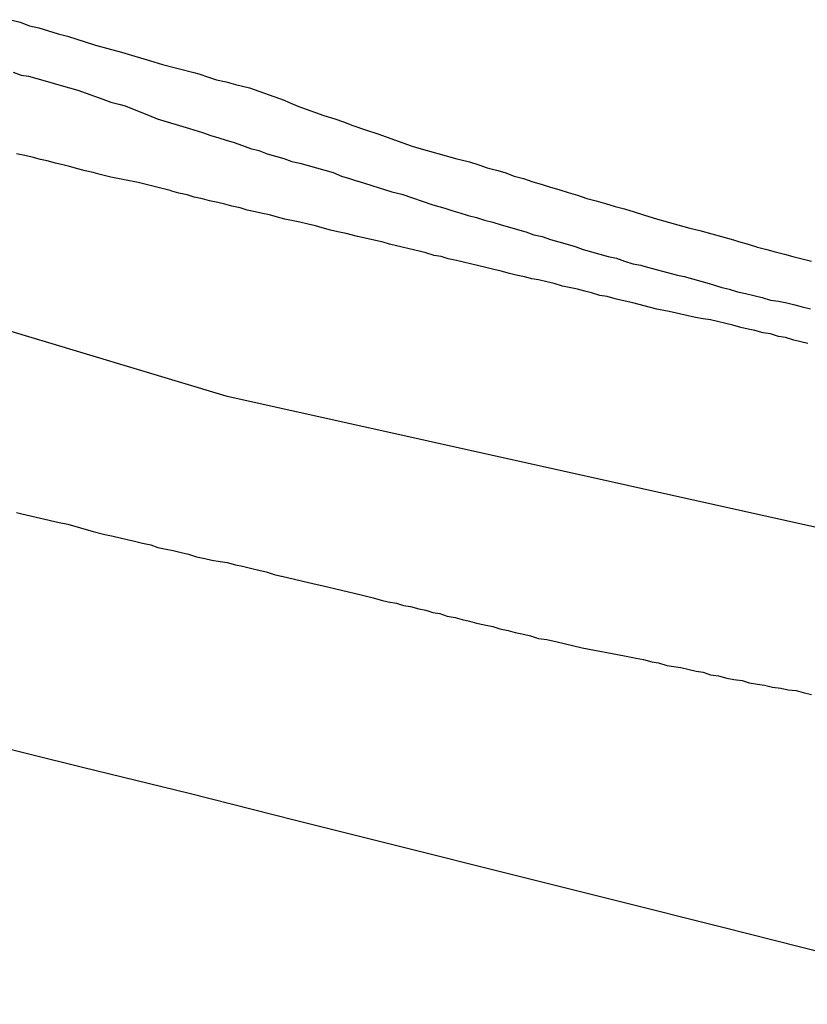
# Model space of a CAD drawing. Units: millimetres. Extents: x 190370 to 192780, y 1654891 to 1657665.
# Drawn here: x 191384 to 191412, y 1655342 to 1655378 of the extents above; entities that cross this region are included whole.
import ezdxf

# ---------------------------------------------------------------- set-up
doc = ezdxf.new("R2010")
doc.units = ezdxf.units.MM
for name, color, linetype in [('V-EIXO_DE_LOGRADOURO', 3, 'Continuous'), ('V-LOTE', 1, 'Continuous'), ('V-QUADRA', 2, 'Continuous'), ('V-REFERENCIA', 191, 'Continuous'), ('V-TESTADA', 5, 'Continuous')]:
    doc.layers.add(name, color=color, linetype=linetype)

msp = doc.modelspace()

# ---------------------------------------------------------------- linework, layer by layer
at = {"layer": 'V-EIXO_DE_LOGRADOURO'}
msp.add_lwpolyline([(191335.14, 1655377.1), (191374.89, 1655369.06), (191391.03, 1655364.2), (191435.5, 1655354.29), (191480.33, 1655344.38), (191525.16, 1655334.82), (191569.99, 1655325.96), (191616.97, 1655319.18), (191665.75, 1655313.79), (191715.96, 1655309.1), (191797.02, 1655297.5), (191816.58, 1655294.9), (191835.93, 1655292.57), (191862.93, 1655289.28), (191889.93, 1655285.99), (191916.65, 1655281.73), (191944.91, 1655278.58), (191973.03, 1655274.88), (192000.45, 1655270.2), (192028.57, 1655265.66), (192054.31, 1655259.3), (192082.71, 1655251.12), (192109.71, 1655242.24), (192138.81, 1655233.78)], dxfattribs=at)
msp.add_lwpolyline([(191335.14, 1655377.1), (191374.89, 1655369.06), (191391.03, 1655364.2), (191435.5, 1655354.29), (191480.33, 1655344.38), (191525.16, 1655334.82), (191569.99, 1655325.96), (191616.97, 1655319.18), (191665.75, 1655313.79), (191715.96, 1655309.1), (191797.02, 1655297.5), (191816.58, 1655294.9), (191835.93, 1655292.57), (191862.93, 1655289.28), (191889.93, 1655285.99), (191916.65, 1655281.73), (191944.91, 1655278.58), (191973.03, 1655274.88), (192000.45, 1655270.2), (192028.57, 1655265.66), (192054.31, 1655259.3), (192082.71, 1655251.12), (192109.71, 1655242.24), (192138.81, 1655233.78)], dxfattribs=at)
msp.add_lwpolyline([(191335.14, 1655377.1), (191374.89, 1655369.06), (191391.03, 1655364.2), (191435.5, 1655354.29), (191480.33, 1655344.38), (191525.16, 1655334.82), (191569.99, 1655325.96), (191616.97, 1655319.18), (191665.75, 1655313.79), (191715.96, 1655309.1), (191797.02, 1655297.5), (191816.58, 1655294.9), (191835.93, 1655292.57), (191862.93, 1655289.28), (191889.93, 1655285.99), (191916.65, 1655281.73), (191944.91, 1655278.58), (191973.03, 1655274.88), (192000.45, 1655270.2), (192028.57, 1655265.66), (192054.31, 1655259.3), (192082.71, 1655251.12), (192109.71, 1655242.24), (192138.81, 1655233.78)], dxfattribs=at)
at = {"layer": 'V-LOTE'}
msp.add_lwpolyline([(191351.38, 1655359.37), (191355.06, 1655358.38), (191358.89, 1655357.41), (191362.72, 1655356.44), (191366.55, 1655355.47), (191370.38, 1655354.5), (191374.26, 1655353.58), (191378.12, 1655352.63), (191381.98, 1655351.68), (191385.84, 1655350.73), (191389.7, 1655349.78), (191393.56, 1655348.81), (191397.42, 1655347.84), (191401.28, 1655346.87), (191405.14, 1655345.9), (191409, 1655344.93), (191412.86, 1655343.96)], dxfattribs=at)
msp.add_lwpolyline([(191351.38, 1655359.37), (191355.06, 1655358.38), (191358.89, 1655357.41), (191362.72, 1655356.44), (191366.55, 1655355.47), (191370.38, 1655354.5), (191374.26, 1655353.58), (191378.12, 1655352.63), (191381.98, 1655351.68), (191385.84, 1655350.73), (191389.7, 1655349.78), (191393.56, 1655348.81), (191397.42, 1655347.84), (191401.28, 1655346.87), (191405.14, 1655345.9), (191409, 1655344.93), (191412.86, 1655343.96)], dxfattribs=at)
msp.add_lwpolyline([(191351.38, 1655359.37), (191355.06, 1655358.38), (191358.89, 1655357.41), (191362.72, 1655356.44), (191366.55, 1655355.47), (191370.38, 1655354.5), (191374.26, 1655353.58), (191378.12, 1655352.63), (191381.98, 1655351.68), (191385.84, 1655350.73), (191389.7, 1655349.78), (191393.56, 1655348.81), (191397.42, 1655347.84), (191401.28, 1655346.87), (191405.14, 1655345.9), (191409, 1655344.93), (191412.86, 1655343.96)], dxfattribs=at)
at = {"layer": 'V-QUADRA'}
for points in [[(191412.13, 1655366.1), (191411.88, 1655366.16), (191411.62, 1655366.22), (191411.32, 1655366.31), (191411.07, 1655366.35), (191410.77, 1655366.44), (191410.51, 1655366.48), (191410.21, 1655366.57), (191409.96, 1655366.61), (191409.7, 1655366.67), (191409.41, 1655366.76), (191409.15, 1655366.82), (191408.85, 1655366.89), (191408.6, 1655366.95), (191408.34, 1655366.99), (191408.06, 1655367.04), (191407.1, 1655367.25), (191406.72, 1655367.33), (191406.66, 1655367.34), (191405.78, 1655367.57), (191405.4, 1655367.65), (191405.14, 1655367.72), (191404.85, 1655367.8), (191404.59, 1655367.84), (191404.29, 1655367.93), (191404.04, 1655367.99), (191403.78, 1655368.06), (191403.48, 1655368.12), (191403.23, 1655368.18), (191402.93, 1655368.27), (191402.67, 1655368.33), (191402.37, 1655368.4), (191402.12, 1655368.44), (191401.86, 1655368.51), (191401.56, 1655368.57), (191401.31, 1655368.63), (191401.01, 1655368.72), (191400.75, 1655368.78), (191400.46, 1655368.85), (191400.2, 1655368.91), (191399.95, 1655368.97), (191399.65, 1655369.04), (191399.39, 1655369.1), (191399.09, 1655369.16), (191398.84, 1655369.25), (191398.58, 1655369.29), (191398.28, 1655369.38), (191398.09, 1655369.43), (191396.96, 1655369.7), (191396.73, 1655369.77), (191395.81, 1655369.97), (191395.39, 1655370.08), (191395.09, 1655370.14), (191394.83, 1655370.21), (191394.53, 1655370.29), (191394.28, 1655370.36), (191394.02, 1655370.42), (191393.72, 1655370.49), (191393.72, 1655370.49), (191393.47, 1655370.55), (191393.17, 1655370.61), (191392.91, 1655370.68), (191392.62, 1655370.76), (191392.36, 1655370.81), (191392.1, 1655370.87), (191391.81, 1655370.93), (191391.55, 1655371.02), (191391.25, 1655371.08), (191391, 1655371.15), (191390.74, 1655371.21), (191390.44, 1655371.27), (191390.19, 1655371.34), (191389.89, 1655371.4), (191389.63, 1655371.49), (191389.33, 1655371.55), (191389.08, 1655371.62), (191389.01, 1655371.64), (191388.1, 1655371.87), (191387.86, 1655371.94), (191386.86, 1655372.13), (191386.48, 1655372.23), (191386.22, 1655372.3), (191385.93, 1655372.36), (191385.67, 1655372.43), (191385.37, 1655372.51), (191385.12, 1655372.57), (191384.86, 1655372.64), (191384.56, 1655372.72), (191384.31, 1655372.77), (191384.01, 1655372.85), (191383.75, 1655372.91), (191383.45, 1655372.98)], [(191412.13, 1655366.1), (191411.88, 1655366.16), (191411.62, 1655366.22), (191411.32, 1655366.31), (191411.07, 1655366.35), (191410.77, 1655366.44), (191410.51, 1655366.48), (191410.21, 1655366.57), (191409.96, 1655366.61), (191409.7, 1655366.67), (191409.41, 1655366.76), (191409.15, 1655366.82), (191408.85, 1655366.89), (191408.6, 1655366.95), (191408.34, 1655366.99), (191408.06, 1655367.04), (191407.1, 1655367.25), (191406.72, 1655367.33), (191406.66, 1655367.34), (191405.78, 1655367.57), (191405.4, 1655367.65), (191405.14, 1655367.72), (191404.85, 1655367.8), (191404.59, 1655367.84), (191404.29, 1655367.93), (191404.04, 1655367.99), (191403.78, 1655368.06), (191403.48, 1655368.12), (191403.23, 1655368.18), (191402.93, 1655368.27), (191402.67, 1655368.33), (191402.37, 1655368.4), (191402.12, 1655368.44), (191401.86, 1655368.51), (191401.56, 1655368.57), (191401.31, 1655368.63), (191401.01, 1655368.72), (191400.75, 1655368.78), (191400.46, 1655368.85), (191400.2, 1655368.91), (191399.95, 1655368.97), (191399.65, 1655369.04), (191399.39, 1655369.1), (191399.09, 1655369.16), (191398.84, 1655369.25), (191398.58, 1655369.29), (191398.28, 1655369.38), (191398.09, 1655369.43), (191396.96, 1655369.7), (191396.73, 1655369.77), (191395.81, 1655369.97), (191395.39, 1655370.08), (191395.09, 1655370.14), (191394.83, 1655370.21), (191394.53, 1655370.29), (191394.28, 1655370.36), (191394.02, 1655370.42), (191393.72, 1655370.49), (191393.72, 1655370.49), (191393.47, 1655370.55), (191393.17, 1655370.61), (191392.91, 1655370.68), (191392.62, 1655370.76), (191392.36, 1655370.81), (191392.1, 1655370.87), (191391.81, 1655370.93), (191391.55, 1655371.02), (191391.25, 1655371.08), (191391, 1655371.15), (191390.74, 1655371.21), (191390.44, 1655371.27), (191390.19, 1655371.34), (191389.89, 1655371.4), (191389.63, 1655371.49), (191389.33, 1655371.55), (191389.08, 1655371.62), (191389.01, 1655371.64), (191388.1, 1655371.87), (191387.86, 1655371.94), (191386.86, 1655372.13), (191386.48, 1655372.23), (191386.22, 1655372.3), (191385.93, 1655372.36), (191385.67, 1655372.43), (191385.37, 1655372.51), (191385.12, 1655372.57), (191384.86, 1655372.64), (191384.56, 1655372.72), (191384.31, 1655372.77), (191384.01, 1655372.85), (191383.75, 1655372.91), (191383.45, 1655372.98)], [(191412.13, 1655366.1), (191411.88, 1655366.16), (191411.62, 1655366.22), (191411.32, 1655366.31), (191411.07, 1655366.35), (191410.77, 1655366.44), (191410.51, 1655366.48), (191410.21, 1655366.57), (191409.96, 1655366.61), (191409.7, 1655366.67), (191409.41, 1655366.76), (191409.15, 1655366.82), (191408.85, 1655366.89), (191408.6, 1655366.95), (191408.34, 1655366.99), (191408.06, 1655367.04), (191407.1, 1655367.25), (191406.72, 1655367.33), (191406.66, 1655367.34), (191405.78, 1655367.57), (191405.4, 1655367.65), (191405.14, 1655367.72), (191404.85, 1655367.8), (191404.59, 1655367.84), (191404.29, 1655367.93), (191404.04, 1655367.99), (191403.78, 1655368.06), (191403.48, 1655368.12), (191403.23, 1655368.18), (191402.93, 1655368.27), (191402.67, 1655368.33), (191402.37, 1655368.4), (191402.12, 1655368.44), (191401.86, 1655368.51), (191401.56, 1655368.57), (191401.31, 1655368.63), (191401.01, 1655368.72), (191400.75, 1655368.78), (191400.46, 1655368.85), (191400.2, 1655368.91), (191399.95, 1655368.97), (191399.65, 1655369.04), (191399.39, 1655369.1), (191399.09, 1655369.16), (191398.84, 1655369.25), (191398.58, 1655369.29), (191398.28, 1655369.38), (191398.09, 1655369.43), (191396.96, 1655369.7), (191396.73, 1655369.77), (191395.81, 1655369.97), (191395.39, 1655370.08), (191395.09, 1655370.14), (191394.83, 1655370.21), (191394.53, 1655370.29), (191394.28, 1655370.36), (191394.02, 1655370.42), (191393.72, 1655370.49), (191393.72, 1655370.49), (191393.47, 1655370.55), (191393.17, 1655370.61), (191392.91, 1655370.68), (191392.62, 1655370.76), (191392.36, 1655370.81), (191392.1, 1655370.87), (191391.81, 1655370.93), (191391.55, 1655371.02), (191391.25, 1655371.08), (191391, 1655371.15), (191390.74, 1655371.21), (191390.44, 1655371.27), (191390.19, 1655371.34), (191389.89, 1655371.4), (191389.63, 1655371.49), (191389.33, 1655371.55), (191389.08, 1655371.62), (191389.01, 1655371.64), (191388.1, 1655371.87), (191387.86, 1655371.94), (191386.86, 1655372.13), (191386.48, 1655372.23), (191386.22, 1655372.3), (191385.93, 1655372.36), (191385.67, 1655372.43), (191385.37, 1655372.51), (191385.12, 1655372.57), (191384.86, 1655372.64), (191384.56, 1655372.72), (191384.31, 1655372.77), (191384.01, 1655372.85), (191383.75, 1655372.91), (191383.45, 1655372.98)], [(191383.45, 1655359.96), (191383.64, 1655359.92), (191384.99, 1655359.6), (191385.31, 1655359.54), (191386.22, 1655359.28), (191386.65, 1655359.17), (191386.95, 1655359.11), (191387.2, 1655359.05), (191387.46, 1655358.98), (191387.72, 1655358.92), (191388.01, 1655358.85), (191388.31, 1655358.79), (191388.57, 1655358.7), (191388.87, 1655358.64), (191389.12, 1655358.58), (191389.42, 1655358.51), (191389.68, 1655358.45), (191389.97, 1655358.36), (191390.27, 1655358.3), (191390.53, 1655358.24), (191390.83, 1655358.19), (191391.08, 1655358.15), (191391.38, 1655358.07), (191391.64, 1655358.02), (191391.93, 1655357.94), (191392.23, 1655357.87), (191392.49, 1655357.81), (191392.79, 1655357.72), (191393.04, 1655357.66), (191393.06, 1655357.66), (191394.24, 1655357.38), (191394.51, 1655357.32), (191395.94, 1655356.98), (191396.37, 1655356.87), (191396.66, 1655356.79), (191396.92, 1655356.72), (191397.22, 1655356.68), (191397.47, 1655356.59), (191397.73, 1655356.55), (191398.03, 1655356.47), (191398.28, 1655356.42), (191398.54, 1655356.34), (191398.79, 1655356.3), (191399.05, 1655356.21), (191399.35, 1655356.15), (191399.6, 1655356.08), (191399.86, 1655356.02), (191400.12, 1655355.95), (191400.41, 1655355.89), (191400.71, 1655355.83), (191400.97, 1655355.74), (191401.27, 1655355.68), (191401.52, 1655355.61), (191401.82, 1655355.55), (191402.08, 1655355.49), (191402.37, 1655355.4), (191402.67, 1655355.36), (191402.93, 1655355.3), (191402.99, 1655355.28), (191403.95, 1655355.06), (191405.48, 1655354.76), (191405.91, 1655354.68), (191406.17, 1655354.63), (191406.47, 1655354.55), (191406.47, 1655354.55), (191406.72, 1655354.51), (191407.02, 1655354.42), (191407.27, 1655354.38), (191407.53, 1655354.34), (191407.83, 1655354.27), (191408.08, 1655354.21), (191408.34, 1655354.17), (191408.6, 1655354.08), (191408.89, 1655354.04), (191409.19, 1655353.95), (191409.45, 1655353.91), (191409.75, 1655353.87), (191410, 1655353.78), (191410.3, 1655353.74), (191410.56, 1655353.7), (191410.85, 1655353.63), (191411.15, 1655353.59), (191411.41, 1655353.53), (191411.71, 1655353.51), (191411.96, 1655353.44), (191412.26, 1655353.36)], [(191383.45, 1655359.96), (191383.64, 1655359.92), (191384.99, 1655359.6), (191385.31, 1655359.54), (191386.22, 1655359.28), (191386.65, 1655359.17), (191386.95, 1655359.11), (191387.2, 1655359.05), (191387.46, 1655358.98), (191387.72, 1655358.92), (191388.01, 1655358.85), (191388.31, 1655358.79), (191388.57, 1655358.7), (191388.87, 1655358.64), (191389.12, 1655358.58), (191389.42, 1655358.51), (191389.68, 1655358.45), (191389.97, 1655358.36), (191390.27, 1655358.3), (191390.53, 1655358.24), (191390.83, 1655358.19), (191391.08, 1655358.15), (191391.38, 1655358.07), (191391.64, 1655358.02), (191391.93, 1655357.94), (191392.23, 1655357.87), (191392.49, 1655357.81), (191392.79, 1655357.72), (191393.04, 1655357.66), (191393.06, 1655357.66), (191394.24, 1655357.38), (191394.51, 1655357.32), (191395.94, 1655356.98), (191396.37, 1655356.87), (191396.66, 1655356.79), (191396.92, 1655356.72), (191397.22, 1655356.68), (191397.47, 1655356.59), (191397.73, 1655356.55), (191398.03, 1655356.47), (191398.28, 1655356.42), (191398.54, 1655356.34), (191398.79, 1655356.3), (191399.05, 1655356.21), (191399.35, 1655356.15), (191399.6, 1655356.08), (191399.86, 1655356.02), (191400.12, 1655355.95), (191400.41, 1655355.89), (191400.71, 1655355.83), (191400.97, 1655355.74), (191401.27, 1655355.68), (191401.52, 1655355.61), (191401.82, 1655355.55), (191402.08, 1655355.49), (191402.37, 1655355.4), (191402.67, 1655355.36), (191402.93, 1655355.3), (191402.99, 1655355.28), (191403.95, 1655355.06), (191405.48, 1655354.76), (191405.91, 1655354.68), (191406.17, 1655354.63), (191406.47, 1655354.55), (191406.47, 1655354.55), (191406.72, 1655354.51), (191407.02, 1655354.42), (191407.27, 1655354.38), (191407.53, 1655354.34), (191407.83, 1655354.27), (191408.08, 1655354.21), (191408.34, 1655354.17), (191408.6, 1655354.08), (191408.89, 1655354.04), (191409.19, 1655353.95), (191409.45, 1655353.91), (191409.75, 1655353.87), (191410, 1655353.78), (191410.3, 1655353.74), (191410.56, 1655353.7), (191410.85, 1655353.63), (191411.15, 1655353.59), (191411.41, 1655353.53), (191411.71, 1655353.51), (191411.96, 1655353.44), (191412.26, 1655353.36)], [(191383.45, 1655359.96), (191383.64, 1655359.92), (191384.99, 1655359.6), (191385.31, 1655359.54), (191386.22, 1655359.28), (191386.65, 1655359.17), (191386.95, 1655359.11), (191387.2, 1655359.05), (191387.46, 1655358.98), (191387.72, 1655358.92), (191388.01, 1655358.85), (191388.31, 1655358.79), (191388.57, 1655358.7), (191388.87, 1655358.64), (191389.12, 1655358.58), (191389.42, 1655358.51), (191389.68, 1655358.45), (191389.97, 1655358.36), (191390.27, 1655358.3), (191390.53, 1655358.24), (191390.83, 1655358.19), (191391.08, 1655358.15), (191391.38, 1655358.07), (191391.64, 1655358.02), (191391.93, 1655357.94), (191392.23, 1655357.87), (191392.49, 1655357.81), (191392.79, 1655357.72), (191393.04, 1655357.66), (191393.06, 1655357.66), (191394.24, 1655357.38), (191394.51, 1655357.32), (191395.94, 1655356.98), (191396.37, 1655356.87), (191396.66, 1655356.79), (191396.92, 1655356.72), (191397.22, 1655356.68), (191397.47, 1655356.59), (191397.73, 1655356.55), (191398.03, 1655356.47), (191398.28, 1655356.42), (191398.54, 1655356.34), (191398.79, 1655356.3), (191399.05, 1655356.21), (191399.35, 1655356.15), (191399.6, 1655356.08), (191399.86, 1655356.02), (191400.12, 1655355.95), (191400.41, 1655355.89), (191400.71, 1655355.83), (191400.97, 1655355.74), (191401.27, 1655355.68), (191401.52, 1655355.61), (191401.82, 1655355.55), (191402.08, 1655355.49), (191402.37, 1655355.4), (191402.67, 1655355.36), (191402.93, 1655355.3), (191402.99, 1655355.28), (191403.95, 1655355.06), (191405.48, 1655354.76), (191405.91, 1655354.68), (191406.17, 1655354.63), (191406.47, 1655354.55), (191406.47, 1655354.55), (191406.72, 1655354.51), (191407.02, 1655354.42), (191407.27, 1655354.38), (191407.53, 1655354.34), (191407.83, 1655354.27), (191408.08, 1655354.21), (191408.34, 1655354.17), (191408.6, 1655354.08), (191408.89, 1655354.04), (191409.19, 1655353.95), (191409.45, 1655353.91), (191409.75, 1655353.87), (191410, 1655353.78), (191410.3, 1655353.74), (191410.56, 1655353.7), (191410.85, 1655353.63), (191411.15, 1655353.59), (191411.41, 1655353.53), (191411.71, 1655353.51), (191411.96, 1655353.44), (191412.26, 1655353.36)]]:
    msp.add_lwpolyline(points, dxfattribs=at)
at = {"layer": 'V-REFERENCIA'}
for points in [[(191383.24, 1655377.84), (191383.58, 1655377.75), (191383.92, 1655377.62), (191384.26, 1655377.54), (191384.6, 1655377.43), (191384.95, 1655377.33), (191385.29, 1655377.24), (191385.63, 1655377.13), (191385.97, 1655377.03), (191386.31, 1655376.92), (191386.76, 1655376.79), (191387.25, 1655376.66), (191388.42, 1655376.31), (191388.74, 1655376.22), (191389.87, 1655375.92), (191390.06, 1655375.88), (191390.4, 1655375.75), (191390.7, 1655375.66), (191391.04, 1655375.58), (191391.38, 1655375.49), (191391.89, 1655375.37), (191393.15, 1655374.92), (191393.3, 1655374.85), (191393.64, 1655374.7), (191393.94, 1655374.6), (191394.28, 1655374.47), (191394.58, 1655374.36), (191394.98, 1655374.24), (191395.3, 1655374.13), (191395.64, 1655374), (191396.09, 1655373.85), (191396.09, 1655373.85), (191396.54, 1655373.7), (191397.75, 1655373.26), (191397.94, 1655373.21), (191399.41, 1655372.79), (191399.52, 1655372.77), (191399.86, 1655372.68), (191400.2, 1655372.57), (191400.5, 1655372.47), (191400.84, 1655372.38), (191401.14, 1655372.3), (191401.48, 1655372.17), (191401.82, 1655372.08), (191402.16, 1655371.96), (191402.46, 1655371.87), (191402.8, 1655371.76), (191403.1, 1655371.68), (191403.44, 1655371.57), (191403.78, 1655371.47), (191404.12, 1655371.36), (191404.46, 1655371.27), (191404.8, 1655371.17), (191405.14, 1655371.06), (191405.48, 1655370.98), (191405.83, 1655370.87), (191406.17, 1655370.76), (191406.68, 1655370.61), (191407.85, 1655370.28), (191408.21, 1655370.19), (191409.43, 1655369.85), (191409.62, 1655369.8), (191409.96, 1655369.7), (191410.3, 1655369.59), (191410.64, 1655369.51), (191410.94, 1655369.42), (191411.28, 1655369.34), (191411.58, 1655369.25), (191411.92, 1655369.16), (191412.26, 1655369.08)], [(191383.24, 1655377.84), (191383.58, 1655377.75), (191383.92, 1655377.62), (191384.26, 1655377.54), (191384.6, 1655377.43), (191384.95, 1655377.33), (191385.29, 1655377.24), (191385.63, 1655377.13), (191385.97, 1655377.03), (191386.31, 1655376.92), (191386.76, 1655376.79), (191387.25, 1655376.66), (191388.42, 1655376.31), (191388.74, 1655376.22), (191389.87, 1655375.92), (191390.06, 1655375.88), (191390.4, 1655375.75), (191390.7, 1655375.66), (191391.04, 1655375.58), (191391.38, 1655375.49), (191391.89, 1655375.37), (191393.15, 1655374.92), (191393.3, 1655374.85), (191393.64, 1655374.7), (191393.94, 1655374.6), (191394.28, 1655374.47), (191394.58, 1655374.36), (191394.98, 1655374.24), (191395.3, 1655374.13), (191395.64, 1655374), (191396.09, 1655373.85), (191396.09, 1655373.85), (191396.54, 1655373.7), (191397.75, 1655373.26), (191397.94, 1655373.21), (191399.41, 1655372.79), (191399.52, 1655372.77), (191399.86, 1655372.68), (191400.2, 1655372.57), (191400.5, 1655372.47), (191400.84, 1655372.38), (191401.14, 1655372.3), (191401.48, 1655372.17), (191401.82, 1655372.08), (191402.16, 1655371.96), (191402.46, 1655371.87), (191402.8, 1655371.76), (191403.1, 1655371.68), (191403.44, 1655371.57), (191403.78, 1655371.47), (191404.12, 1655371.36), (191404.46, 1655371.27), (191404.8, 1655371.17), (191405.14, 1655371.06), (191405.48, 1655370.98), (191405.83, 1655370.87), (191406.17, 1655370.76), (191406.68, 1655370.61), (191407.85, 1655370.28), (191408.21, 1655370.19), (191409.43, 1655369.85), (191409.62, 1655369.8), (191409.96, 1655369.7), (191410.3, 1655369.59), (191410.64, 1655369.51), (191410.94, 1655369.42), (191411.28, 1655369.34), (191411.58, 1655369.25), (191411.92, 1655369.16), (191412.26, 1655369.08)], [(191383.24, 1655377.84), (191383.58, 1655377.75), (191383.92, 1655377.62), (191384.26, 1655377.54), (191384.6, 1655377.43), (191384.95, 1655377.33), (191385.29, 1655377.24), (191385.63, 1655377.13), (191385.97, 1655377.03), (191386.31, 1655376.92), (191386.76, 1655376.79), (191387.25, 1655376.66), (191388.42, 1655376.31), (191388.74, 1655376.22), (191389.87, 1655375.92), (191390.06, 1655375.88), (191390.4, 1655375.75), (191390.7, 1655375.66), (191391.04, 1655375.58), (191391.38, 1655375.49), (191391.89, 1655375.37), (191393.15, 1655374.92), (191393.3, 1655374.85), (191393.64, 1655374.7), (191393.94, 1655374.6), (191394.28, 1655374.47), (191394.58, 1655374.36), (191394.98, 1655374.24), (191395.3, 1655374.13), (191395.64, 1655374), (191396.09, 1655373.85), (191396.09, 1655373.85), (191396.54, 1655373.7), (191397.75, 1655373.26), (191397.94, 1655373.21), (191399.41, 1655372.79), (191399.52, 1655372.77), (191399.86, 1655372.68), (191400.2, 1655372.57), (191400.5, 1655372.47), (191400.84, 1655372.38), (191401.14, 1655372.3), (191401.48, 1655372.17), (191401.82, 1655372.08), (191402.16, 1655371.96), (191402.46, 1655371.87), (191402.8, 1655371.76), (191403.1, 1655371.68), (191403.44, 1655371.57), (191403.78, 1655371.47), (191404.12, 1655371.36), (191404.46, 1655371.27), (191404.8, 1655371.17), (191405.14, 1655371.06), (191405.48, 1655370.98), (191405.83, 1655370.87), (191406.17, 1655370.76), (191406.68, 1655370.61), (191407.85, 1655370.28), (191408.21, 1655370.19), (191409.43, 1655369.85), (191409.62, 1655369.8), (191409.96, 1655369.7), (191410.3, 1655369.59), (191410.64, 1655369.51), (191410.94, 1655369.42), (191411.28, 1655369.34), (191411.58, 1655369.25), (191411.92, 1655369.16), (191412.26, 1655369.08)], [(191383.33, 1655375.94), (191383.62, 1655375.83), (191383.88, 1655375.79), (191384.18, 1655375.71), (191384.48, 1655375.62), (191384.78, 1655375.54), (191385.07, 1655375.45), (191385.37, 1655375.37), (191385.67, 1655375.28), (191385.97, 1655375.17), (191386.27, 1655375.07), (191386.57, 1655374.96), (191386.86, 1655374.85), (191387.16, 1655374.77), (191387.39, 1655374.71), (191388.31, 1655374.34), (191388.55, 1655374.24), (191389.72, 1655373.89), (191390.19, 1655373.75), (191390.49, 1655373.64), (191390.78, 1655373.55), (191391.04, 1655373.47), (191391.34, 1655373.38), (191391.64, 1655373.28), (191391.93, 1655373.17), (191392.23, 1655373.09), (191392.53, 1655372.98), (191392.83, 1655372.89), (191393.13, 1655372.81), (191393.43, 1655372.7), (191393.72, 1655372.64), (191394.02, 1655372.55), (191394.32, 1655372.47), (191394.62, 1655372.38), (191394.92, 1655372.3), (191395.22, 1655372.17), (191395.51, 1655372.08), (191395.81, 1655371.98), (191395.83, 1655371.98), (191397.05, 1655371.59), (191397.41, 1655371.51), (191398.54, 1655371.12), (191398.97, 1655371), (191399.26, 1655370.91), (191399.52, 1655370.83), (191399.82, 1655370.74), (191400.12, 1655370.66), (191400.41, 1655370.57), (191400.71, 1655370.49), (191401.01, 1655370.4), (191401.31, 1655370.32), (191401.61, 1655370.23), (191401.91, 1655370.14), (191402.2, 1655370.04), (191402.5, 1655369.97), (191402.8, 1655369.87), (191403.1, 1655369.78), (191403.4, 1655369.7), (191403.7, 1655369.61), (191403.99, 1655369.51), (191404.29, 1655369.42), (191404.59, 1655369.34), (191404.89, 1655369.25), (191405.19, 1655369.19), (191405.48, 1655369.08), (191405.78, 1655368.99), (191406.08, 1655368.93), (191406.27, 1655368.87), (191407.4, 1655368.57), (191407.64, 1655368.53), (191408.55, 1655368.27), (191408.98, 1655368.14), (191409.28, 1655368.06), (191409.58, 1655367.97), (191409.87, 1655367.91), (191410.17, 1655367.84), (191410.47, 1655367.76), (191410.77, 1655367.67), (191411.07, 1655367.63), (191411.37, 1655367.57), (191411.66, 1655367.5), (191411.92, 1655367.42), (191412.22, 1655367.35)], [(191383.33, 1655375.94), (191383.62, 1655375.83), (191383.88, 1655375.79), (191384.18, 1655375.71), (191384.48, 1655375.62), (191384.78, 1655375.54), (191385.07, 1655375.45), (191385.37, 1655375.37), (191385.67, 1655375.28), (191385.97, 1655375.17), (191386.27, 1655375.07), (191386.57, 1655374.96), (191386.86, 1655374.85), (191387.16, 1655374.77), (191387.39, 1655374.71), (191388.31, 1655374.34), (191388.55, 1655374.24), (191389.72, 1655373.89), (191390.19, 1655373.75), (191390.49, 1655373.64), (191390.78, 1655373.55), (191391.04, 1655373.47), (191391.34, 1655373.38), (191391.64, 1655373.28), (191391.93, 1655373.17), (191392.23, 1655373.09), (191392.53, 1655372.98), (191392.83, 1655372.89), (191393.13, 1655372.81), (191393.43, 1655372.7), (191393.72, 1655372.64), (191394.02, 1655372.55), (191394.32, 1655372.47), (191394.62, 1655372.38), (191394.92, 1655372.3), (191395.22, 1655372.17), (191395.51, 1655372.08), (191395.81, 1655371.98), (191395.83, 1655371.98), (191397.05, 1655371.59), (191397.41, 1655371.51), (191398.54, 1655371.12), (191398.97, 1655371), (191399.26, 1655370.91), (191399.52, 1655370.83), (191399.82, 1655370.74), (191400.12, 1655370.66), (191400.41, 1655370.57), (191400.71, 1655370.49), (191401.01, 1655370.4), (191401.31, 1655370.32), (191401.61, 1655370.23), (191401.91, 1655370.14), (191402.2, 1655370.04), (191402.5, 1655369.97), (191402.8, 1655369.87), (191403.1, 1655369.78), (191403.4, 1655369.7), (191403.7, 1655369.61), (191403.99, 1655369.51), (191404.29, 1655369.42), (191404.59, 1655369.34), (191404.89, 1655369.25), (191405.19, 1655369.19), (191405.48, 1655369.08), (191405.78, 1655368.99), (191406.08, 1655368.93), (191406.27, 1655368.87), (191407.4, 1655368.57), (191407.64, 1655368.53), (191408.55, 1655368.27), (191408.98, 1655368.14), (191409.28, 1655368.06), (191409.58, 1655367.97), (191409.87, 1655367.91), (191410.17, 1655367.84), (191410.47, 1655367.76), (191410.77, 1655367.67), (191411.07, 1655367.63), (191411.37, 1655367.57), (191411.66, 1655367.5), (191411.92, 1655367.42), (191412.22, 1655367.35)], [(191383.33, 1655375.94), (191383.62, 1655375.83), (191383.88, 1655375.79), (191384.18, 1655375.71), (191384.48, 1655375.62), (191384.78, 1655375.54), (191385.07, 1655375.45), (191385.37, 1655375.37), (191385.67, 1655375.28), (191385.97, 1655375.17), (191386.27, 1655375.07), (191386.57, 1655374.96), (191386.86, 1655374.85), (191387.16, 1655374.77), (191387.39, 1655374.71), (191388.31, 1655374.34), (191388.55, 1655374.24), (191389.72, 1655373.89), (191390.19, 1655373.75), (191390.49, 1655373.64), (191390.78, 1655373.55), (191391.04, 1655373.47), (191391.34, 1655373.38), (191391.64, 1655373.28), (191391.93, 1655373.17), (191392.23, 1655373.09), (191392.53, 1655372.98), (191392.83, 1655372.89), (191393.13, 1655372.81), (191393.43, 1655372.7), (191393.72, 1655372.64), (191394.02, 1655372.55), (191394.32, 1655372.47), (191394.62, 1655372.38), (191394.92, 1655372.3), (191395.22, 1655372.17), (191395.51, 1655372.08), (191395.81, 1655371.98), (191395.83, 1655371.98), (191397.05, 1655371.59), (191397.41, 1655371.51), (191398.54, 1655371.12), (191398.97, 1655371), (191399.26, 1655370.91), (191399.52, 1655370.83), (191399.82, 1655370.74), (191400.12, 1655370.66), (191400.41, 1655370.57), (191400.71, 1655370.49), (191401.01, 1655370.4), (191401.31, 1655370.32), (191401.61, 1655370.23), (191401.91, 1655370.14), (191402.2, 1655370.04), (191402.5, 1655369.97), (191402.8, 1655369.87), (191403.1, 1655369.78), (191403.4, 1655369.7), (191403.7, 1655369.61), (191403.99, 1655369.51), (191404.29, 1655369.42), (191404.59, 1655369.34), (191404.89, 1655369.25), (191405.19, 1655369.19), (191405.48, 1655369.08), (191405.78, 1655368.99), (191406.08, 1655368.93), (191406.27, 1655368.87), (191407.4, 1655368.57), (191407.64, 1655368.53), (191408.55, 1655368.27), (191408.98, 1655368.14), (191409.28, 1655368.06), (191409.58, 1655367.97), (191409.87, 1655367.91), (191410.17, 1655367.84), (191410.47, 1655367.76), (191410.77, 1655367.67), (191411.07, 1655367.63), (191411.37, 1655367.57), (191411.66, 1655367.5), (191411.92, 1655367.42), (191412.22, 1655367.35)]]:
    msp.add_lwpolyline(points, dxfattribs=at)
at = {"layer": 'V-TESTADA'}
msp.add_lwpolyline([(191351.38, 1655359.37), (191355.06, 1655358.38), (191358.89, 1655357.41), (191362.72, 1655356.44), (191366.55, 1655355.47), (191370.38, 1655354.5), (191374.26, 1655353.58), (191378.12, 1655352.63), (191381.98, 1655351.68), (191385.84, 1655350.73), (191389.7, 1655349.78), (191393.56, 1655348.81), (191397.42, 1655347.84), (191401.28, 1655346.87), (191405.14, 1655345.9), (191409, 1655344.93), (191412.86, 1655343.96)], dxfattribs=at)
msp.add_lwpolyline([(191351.38, 1655359.37), (191355.06, 1655358.38), (191358.89, 1655357.41), (191362.72, 1655356.44), (191366.55, 1655355.47), (191370.38, 1655354.5), (191374.26, 1655353.58), (191378.12, 1655352.63), (191381.98, 1655351.68), (191385.84, 1655350.73), (191389.7, 1655349.78), (191393.56, 1655348.81), (191397.42, 1655347.84), (191401.28, 1655346.87), (191405.14, 1655345.9), (191409, 1655344.93), (191412.86, 1655343.96)], dxfattribs=at)
msp.add_lwpolyline([(191351.38, 1655359.37), (191355.06, 1655358.38), (191358.89, 1655357.41), (191362.72, 1655356.44), (191366.55, 1655355.47), (191370.38, 1655354.5), (191374.26, 1655353.58), (191378.12, 1655352.63), (191381.98, 1655351.68), (191385.84, 1655350.73), (191389.7, 1655349.78), (191393.56, 1655348.81), (191397.42, 1655347.84), (191401.28, 1655346.87), (191405.14, 1655345.9), (191409, 1655344.93), (191412.86, 1655343.96)], dxfattribs=at)

doc.saveas('drawing.dxf')
